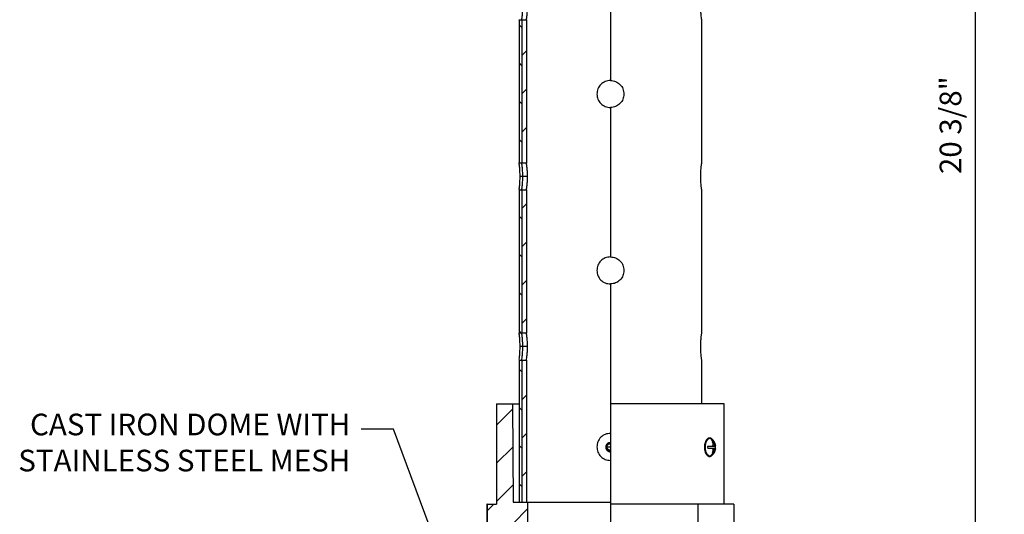
# Model space of a CAD drawing. Units: inches. Extents: x 5041.9 to 5122.7, y -3971.3 to -3919.9.
# Drawn here: x 5046.5 to 5069.2, y -3949 to -3937.6 of the extents above; entities that cross this region are included whole.
import ezdxf

# ---------------------------------------------------------------- set-up
doc = ezdxf.new("R2010")
doc.units = ezdxf.units.IN
doc.header["$MEASUREMENT"] = 0
doc.layers.add('A-DETL-MBND', color=160, linetype='Continuous', lineweight=9)
doc.styles.add('Arial', font='arial.ttf', dxfattribs={"height": 0.5})
doc.dimstyles.new('Default_linear_style', dxfattribs={"dimscale": 12, "dimtxt": 0.5, "dimasz": 2, "dimexe": 0.023438, "dimexo": 0.03125, "dimgap": 0.0625, "dimtad": 1, "dimdec": 4, "dimrnd": 0.0625, "dimzin": 0, "dimdsep": 46, "dimlunit": 5, "dimtxsty": 'Arial', "dimcen": 0.09, "dimazin": 0, "dimtfac": 0.5, "dimtdec": 4, "dimtix": 1, "dimtmove": 0, "dimatfit": 3, "dimfxl": 1, "dimtvp": 1, "dimtfill": 1, "dimfrac": 2, "dimtolj": 1, "dimtzin": 0, "dimarcsym": 2})
pattern_1 = [(45, (5034.11893, -3972.15287), (-0.441942, 0.441942), [])]
pattern_2 = [(135, (5034.11893, -3972.15287), (-0.441942, -0.441942), [])]

# ---------------------------------------------------------------- blocks, each defined once
blk = doc.blocks.new('*D181')
at = {"layer": 'A-DETL-MBND', "color": 0, "lineweight": -2, "transparency": 16777216}
for p, q in [((5061.248, -3929.71), (5068.632, -3929.71)), ((5068.562, -3930.46), (5068.562, -3949.305)), ((5062.975, -3950.055), (5068.632, -3950.055))]:
    blk.add_line(p, q, dxfattribs=at)
at = {"layer": 'A-DETL-MBND', "color": 0, "transparency": 16777216}
for points in [[(5068.437, -3930.46), (5068.687, -3930.46), (5068.562, -3929.71)], [(5068.437, -3949.305), (5068.687, -3949.305), (5068.562, -3950.055)]]:
    blk.add_solid(points, dxfattribs=at)
at = {"layer": 'Defpoints', "color": 0, "transparency": 16777216}
for p in [(5061.154, -3929.71), (5062.881, -3950.055), (5068.562, -3950.055)]:
    blk.add_point(p, dxfattribs=at)
at = {"layer": 'A-DETL-MBND', "color": 0, "transparency": 16777216, "insert": (5067.744, -3940.057), "char_height": 0.5, "attachment_point": 2, "rotation": 90, "style": 'Arial'}
blk.add_mtext('\\A1;20 3/8"', dxfattribs=at)

msp = doc.modelspace()

# ---------------------------------------------------------------- hatches: boundary and pattern name
at = {"linetype": 'Continuous', "lineweight": 18}
h = msp.add_hatch(dxfattribs=at)
h.set_pattern_fill('ANSI31', scale=5, angle=90, style=0)
h.set_pattern_definition(pattern_2)
edge = h.paths.add_edge_path(flags=0)
edge.add_line((5058.10124, -3940.93027), (5058.10124, -3937.62549))
edge.add_line((5058.10124, -3937.62549), (5058.03874, -3937.62548))
edge.add_line((5058.03874, -3937.62548), (5058.03873, -3940.93027))
edge.add_line((5058.03873, -3940.93027), (5058.10124, -3940.93027))
h = msp.add_hatch(dxfattribs=at)
h.set_pattern_fill('ANSI31', scale=5, style=0)
h.set_pattern_definition(pattern_1)
edge = h.paths.add_edge_path(flags=0)
edge.add_line((5058.20875, -3940.93027), (5058.20875, -3937.62548))
edge.add_line((5058.20875, -3937.62549), (5058.10124, -3937.62548))
edge.add_line((5058.10124, -3937.62548), (5058.10124, -3940.93027))
edge.add_line((5058.10124, -3940.93027), (5058.20875, -3940.93027))
h = msp.add_hatch(dxfattribs=at)
h.set_pattern_fill('ANSI31', scale=5, angle=90, style=0)
h.set_pattern_definition(pattern_2)
edge = h.paths.add_edge_path(flags=0)
edge.add_line((5058.10124, -3944.85828), (5058.10124, -3941.5535))
edge.add_line((5058.10124, -3941.5535), (5058.03874, -3941.5535))
edge.add_line((5058.03874, -3941.5535), (5058.03873, -3944.85828))
edge.add_line((5058.03873, -3944.85828), (5058.10124, -3944.85829))
h = msp.add_hatch(dxfattribs=at)
h.set_pattern_fill('ANSI31', scale=5, style=0)
h.set_pattern_definition(pattern_1)
edge = h.paths.add_edge_path(flags=0)
edge.add_line((5058.20875, -3944.85828), (5058.20875, -3941.5535))
edge.add_line((5058.20875, -3941.5535), (5058.10124, -3941.5535))
edge.add_line((5058.10124, -3941.5535), (5058.10124, -3944.85828))
edge.add_line((5058.10124, -3944.85828), (5058.20875, -3944.85829))
h = msp.add_hatch(dxfattribs=at)
h.set_pattern_fill('ANSI31', scale=5, angle=90, style=0)
h.set_pattern_definition(pattern_2)
h.paths.add_polyline_path([(5058.03873, -3948.76585), (5058.10124, -3948.76585), (5058.10124, -3945.48152), (5058.03874, -3945.48152)], flags=0)
h = msp.add_hatch(dxfattribs=at)
h.set_pattern_fill('ANSI31', scale=5, style=0)
h.set_pattern_definition(pattern_1)
h.paths.add_polyline_path([(5058.10124, -3948.76585), (5058.20875, -3948.76585), (5058.20875, -3945.48152), (5058.10124, -3945.48152)], flags=0)
h = msp.add_hatch(dxfattribs=at)
h.set_pattern_fill('ANSI31', scale=5, style=0)
h.set_pattern_definition(pattern_1)
edge = h.paths.add_edge_path(flags=0)
edge.add_spline(control_points=[(5057.90933, -3949.66313), (5057.9169, -3949.6675), (5057.92447, -3949.67187), (5057.93204, -3949.67624), (5057.93978, -3949.68071), (5057.94751, -3949.68517), (5057.95525, -3949.68964), (5057.96562, -3949.69562), (5057.97598, -3949.70161), (5057.98635, -3949.70759)], knot_values=[0.00001451, 0.00001451, 0.00001451, 0.00001451, 0.00068056, 0.00068056, 0.00068056, 0.00136112, 0.00136112, 0.00136112, 0.00227325, 0.00227325, 0.00227325, 0.00227325], weights=[1, 1, 1, 1, 1, 1, 1, 1, 1, 1], degree=3, periodic=0)
edge.add_line((5057.98635, -3949.70759), (5057.98635, -3949.72563))
edge.add_spline(control_points=[(5057.98635, -3949.72563), (5057.97942, -3949.72964), (5057.97248, -3949.73364), (5057.96555, -3949.73765), (5057.95846, -3949.74174), (5057.95138, -3949.74582), (5057.9443, -3949.74991), (5057.93373, -3949.75601), (5057.92317, -3949.76211), (5057.9126, -3949.76822)], knot_values=[0.00001298, 0.00001298, 0.00001298, 0.00001298, 0.00062316, 0.00062316, 0.00062316, 0.00124632, 0.00124632, 0.00124632, 0.00217595, 0.00217595, 0.00217595, 0.00217595], weights=[1, 1, 1, 1, 1, 1, 1, 1, 1, 1], degree=3, periodic=0)
edge.add_spline(control_points=[(5057.9126, -3949.76822), (5057.91281, -3949.77486), (5057.91302, -3949.7815), (5057.91323, -3949.78814)], knot_values=[0.05762475, 0.05762475, 0.05762475, 0.05762475, 0.05813099, 0.05813099, 0.05813099, 0.05813099], weights=[1, 1, 1, 1], degree=3, periodic=0)
edge.add_spline(control_points=[(5057.91323, -3949.78814), (5057.9208, -3949.7925), (5057.92836, -3949.79687), (5057.93593, -3949.80124), (5057.94367, -3949.80571), (5057.9514, -3949.81017), (5057.95914, -3949.81464), (5057.96951, -3949.82062), (5057.97987, -3949.82661), (5057.99024, -3949.83259)], knot_values=[0.00001456, 0.00001456, 0.00001456, 0.00001456, 0.00068056, 0.00068056, 0.00068056, 0.00136112, 0.00136112, 0.00136112, 0.00227326, 0.00227326, 0.00227326, 0.00227326], weights=[1, 1, 1, 1, 1, 1, 1, 1, 1, 1], degree=3, periodic=0)
edge.add_line((5057.99024, -3949.83259), (5057.99024, -3949.85063))
edge.add_spline(control_points=[(5057.99024, -3949.85063), (5057.98331, -3949.85464), (5057.97637, -3949.85864), (5057.96944, -3949.86265), (5057.96236, -3949.86673), (5057.95527, -3949.87082), (5057.94819, -3949.87491), (5057.93763, -3949.88101), (5057.92706, -3949.88711), (5057.9165, -3949.89321)], knot_values=[0.00001298, 0.00001298, 0.00001298, 0.00001298, 0.00062316, 0.00062316, 0.00062316, 0.00124632, 0.00124632, 0.00124632, 0.00217591, 0.00217591, 0.00217591, 0.00217591], weights=[1, 1, 1, 1, 1, 1, 1, 1, 1, 1], degree=3, periodic=0)
edge.add_spline(control_points=[(5057.9165, -3949.89321), (5057.9167, -3949.89985), (5057.91691, -3949.9065), (5057.91712, -3949.91314)], knot_values=[0.0575496, 0.0575496, 0.0575496, 0.0575496, 0.0580559, 0.0580559, 0.0580559, 0.0580559], weights=[1, 1, 1, 1], degree=3, periodic=0)
edge.add_spline(control_points=[(5057.91712, -3949.91314), (5057.92469, -3949.91751), (5057.93225, -3949.92187), (5057.93982, -3949.92624), (5057.94756, -3949.93071), (5057.95529, -3949.93517), (5057.96303, -3949.93964), (5057.9734, -3949.94562), (5057.98376, -3949.95161), (5057.99413, -3949.95759)], knot_values=[0.00001467, 0.00001467, 0.00001467, 0.00001467, 0.00068056, 0.00068056, 0.00068056, 0.00136112, 0.00136112, 0.00136112, 0.00227326, 0.00227326, 0.00227326, 0.00227326], weights=[1, 1, 1, 1, 1, 1, 1, 1, 1, 1], degree=3, periodic=0)
edge.add_line((5057.99413, -3949.95759), (5057.99413, -3949.97563))
edge.add_spline(control_points=[(5057.99413, -3949.97563), (5057.98719, -3949.97964), (5057.98026, -3949.98364), (5057.97333, -3949.98764), (5057.96624, -3949.99173), (5057.95916, -3949.99582), (5057.95208, -3949.99991), (5057.94152, -3950.00601), (5057.93095, -3950.01211), (5057.92039, -3950.01821)], knot_values=[0.00001298, 0.00001298, 0.00001298, 0.00001298, 0.00062316, 0.00062316, 0.00062316, 0.00124632, 0.00124632, 0.00124632, 0.00217581, 0.00217581, 0.00217581, 0.00217581], weights=[1, 1, 1, 1, 1, 1, 1, 1, 1, 1], degree=3, periodic=0)
edge.add_spline(control_points=[(5057.92039, -3950.01821), (5057.9206, -3950.02485), (5057.9208, -3950.03149), (5057.92101, -3950.03813)], knot_values=[0.0574504, 0.0574504, 0.0574504, 0.0574504, 0.05795665, 0.05795665, 0.05795665, 0.05795665], weights=[1, 1, 1, 1], degree=3, periodic=0)
edge.add_spline(control_points=[(5057.92101, -3950.03813), (5057.92858, -3950.0425), (5057.93615, -3950.04687), (5057.94372, -3950.05124), (5057.95146, -3950.05571), (5057.95919, -3950.06017), (5057.96693, -3950.06464), (5057.97729, -3950.07062), (5057.98766, -3950.07661), (5057.99803, -3950.08259)], knot_values=[0.00001451, 0.00001451, 0.00001451, 0.00001451, 0.00068056, 0.00068056, 0.00068056, 0.00136112, 0.00136112, 0.00136112, 0.00227325, 0.00227325, 0.00227325, 0.00227325], weights=[1, 1, 1, 1, 1, 1, 1, 1, 1, 1], degree=3, periodic=0)
edge.add_line((5057.99803, -3950.08259), (5057.99803, -3950.10063))
edge.add_spline(control_points=[(5057.99803, -3950.10063), (5057.99109, -3950.10464), (5057.98416, -3950.10864), (5057.97723, -3950.11264), (5057.97014, -3950.11673), (5057.96306, -3950.12082), (5057.95598, -3950.12491), (5057.94541, -3950.13101), (5057.93485, -3950.13711), (5057.92428, -3950.14321)], knot_values=[0.00001298, 0.00001298, 0.00001298, 0.00001298, 0.00062316, 0.00062316, 0.00062316, 0.00124632, 0.00124632, 0.00124632, 0.00217595, 0.00217595, 0.00217595, 0.00217595], weights=[1, 1, 1, 1, 1, 1, 1, 1, 1, 1], degree=3, periodic=0)
edge.add_spline(control_points=[(5057.92428, -3950.14321), (5057.92449, -3950.14986), (5057.9247, -3950.1565), (5057.9249, -3950.16314)], knot_values=[0.05732613, 0.05732613, 0.05732613, 0.05732613, 0.05783242, 0.05783242, 0.05783242, 0.05783242], weights=[1, 1, 1, 1], degree=3, periodic=0)
edge.add_spline(control_points=[(5057.9249, -3950.16314), (5057.93247, -3950.16751), (5057.94004, -3950.17187), (5057.9476, -3950.17624), (5057.95534, -3950.18071), (5057.96307, -3950.18517), (5057.97081, -3950.18964), (5057.98118, -3950.19562), (5057.99154, -3950.20161), (5058.00191, -3950.20759)], knot_values=[0.00001471, 0.00001471, 0.00001471, 0.00001471, 0.00068056, 0.00068056, 0.00068056, 0.00136112, 0.00136112, 0.00136112, 0.00227326, 0.00227326, 0.00227326, 0.00227326], weights=[1, 1, 1, 1, 1, 1, 1, 1, 1, 1], degree=3, periodic=0)
edge.add_line((5058.00191, -3950.20759), (5058.00191, -3950.22563))
edge.add_spline(control_points=[(5058.00191, -3950.22563), (5057.99498, -3950.22964), (5057.98804, -3950.23364), (5057.98111, -3950.23764), (5057.97402, -3950.24173), (5057.96694, -3950.24582), (5057.95986, -3950.24991), (5057.9493, -3950.25601), (5057.93873, -3950.26211), (5057.92817, -3950.26821)], knot_values=[0.00001298, 0.00001298, 0.00001298, 0.00001298, 0.00062316, 0.00062316, 0.00062316, 0.00124632, 0.00124632, 0.00124632, 0.00217577, 0.00217577, 0.00217577, 0.00217577], weights=[1, 1, 1, 1, 1, 1, 1, 1, 1, 1], degree=3, periodic=0)
edge.add_spline(control_points=[(5057.92817, -3950.26821), (5057.92838, -3950.27485), (5057.92859, -3950.28149), (5057.92879, -3950.28813)], knot_values=[0.05723221, 0.05723221, 0.05723221, 0.05723221, 0.05773847, 0.05773847, 0.05773847, 0.05773847], weights=[1, 1, 1, 1], degree=3, periodic=0)
edge.add_spline(control_points=[(5057.92879, -3950.28813), (5057.93637, -3950.2925), (5057.94394, -3950.29687), (5057.95151, -3950.30124), (5057.95924, -3950.30571), (5057.96698, -3950.31017), (5057.97471, -3950.31464), (5057.98508, -3950.32062), (5057.99545, -3950.3266), (5058.00581, -3950.33259)], knot_values=[0.00001445, 0.00001445, 0.00001445, 0.00001445, 0.00068056, 0.00068056, 0.00068056, 0.00136112, 0.00136112, 0.00136112, 0.00227325, 0.00227325, 0.00227325, 0.00227325], weights=[1, 1, 1, 1, 1, 1, 1, 1, 1, 1], degree=3, periodic=0)
edge.add_line((5058.00581, -3950.33259), (5058.00581, -3950.35063))
edge.add_spline(control_points=[(5058.00581, -3950.35063), (5057.99888, -3950.35464), (5057.99195, -3950.35864), (5057.98501, -3950.36264), (5057.97793, -3950.36673), (5057.97085, -3950.37082), (5057.96376, -3950.37491), (5057.9532, -3950.38101), (5057.94263, -3950.38711), (5057.93207, -3950.39321)], knot_values=[0.00001298, 0.00001298, 0.00001298, 0.00001298, 0.00062316, 0.00062316, 0.00062316, 0.00124632, 0.00124632, 0.00124632, 0.00217601, 0.00217601, 0.00217601, 0.00217601], weights=[1, 1, 1, 1, 1, 1, 1, 1, 1, 1], degree=3, periodic=0)
edge.add_spline(control_points=[(5057.93207, -3950.39321), (5057.93227, -3950.39986), (5057.93248, -3950.4065), (5057.93269, -3950.41314)], knot_values=[0.05712993, 0.05712993, 0.05712993, 0.05712993, 0.05763621, 0.05763621, 0.05763621, 0.05763621], weights=[1, 1, 1, 1], degree=3, periodic=0)
edge.add_spline(control_points=[(5057.93269, -3950.41314), (5057.94025, -3950.41751), (5057.94782, -3950.42187), (5057.95539, -3950.42624), (5057.96312, -3950.43071), (5057.97086, -3950.43517), (5057.97859, -3950.43964), (5057.98896, -3950.44562), (5057.99933, -3950.4516), (5058.00969, -3950.45759)], knot_values=[0.00001474, 0.00001474, 0.00001474, 0.00001474, 0.00068056, 0.00068056, 0.00068056, 0.00136112, 0.00136112, 0.00136112, 0.00227326, 0.00227326, 0.00227326, 0.00227326], weights=[1, 1, 1, 1, 1, 1, 1, 1, 1, 1], degree=3, periodic=0)
edge.add_line((5058.00969, -3950.45759), (5058.00969, -3950.47563))
edge.add_spline(control_points=[(5058.00969, -3950.47563), (5058.00276, -3950.47963), (5057.99582, -3950.48364), (5057.98889, -3950.48764), (5057.98181, -3950.49173), (5057.97473, -3950.49582), (5057.96764, -3950.49991), (5057.95708, -3950.50601), (5057.94652, -3950.51211), (5057.93596, -3950.51821)], knot_values=[0.00001298, 0.00001298, 0.00001298, 0.00001298, 0.00062316, 0.00062316, 0.00062316, 0.00124632, 0.00124632, 0.00124632, 0.00217574, 0.00217574, 0.00217574, 0.00217574], weights=[1, 1, 1, 1, 1, 1, 1, 1, 1, 1], degree=3, periodic=0)
edge.add_spline(control_points=[(5057.93596, -3950.51821), (5057.93616, -3950.52485), (5057.93637, -3950.53149), (5057.93658, -3950.53813)], knot_values=[0.05704251, 0.05704251, 0.05704251, 0.05704251, 0.05754878, 0.05754878, 0.05754878, 0.05754878], weights=[1, 1, 1, 1], degree=3, periodic=0)
edge.add_spline(control_points=[(5057.93658, -3950.53813), (5057.94415, -3950.5425), (5057.95172, -3950.54687), (5057.95929, -3950.55124), (5057.96703, -3950.55571), (5057.97476, -3950.56017), (5057.9825, -3950.56464), (5057.99286, -3950.57062), (5058.00323, -3950.5766), (5058.0136, -3950.58259)], knot_values=[0.00001445, 0.00001445, 0.00001445, 0.00001445, 0.00068056, 0.00068056, 0.00068056, 0.00136112, 0.00136112, 0.00136112, 0.00227325, 0.00227325, 0.00227325, 0.00227325], weights=[1, 1, 1, 1, 1, 1, 1, 1, 1, 1], degree=3, periodic=0)
edge.add_line((5058.0136, -3950.58259), (5058.0136, -3950.60063))
edge.add_spline(control_points=[(5058.0136, -3950.60063), (5058.00666, -3950.60463), (5057.99973, -3950.60864), (5057.99279, -3950.61264), (5057.98571, -3950.61673), (5057.97863, -3950.62082), (5057.97155, -3950.62491), (5057.96098, -3950.63101), (5057.95042, -3950.63711), (5057.93985, -3950.64321)], knot_values=[0.00001298, 0.00001298, 0.00001298, 0.00001298, 0.00062316, 0.00062316, 0.00062316, 0.00124632, 0.00124632, 0.00124632, 0.00217601, 0.00217601, 0.00217601, 0.00217601], weights=[1, 1, 1, 1, 1, 1, 1, 1, 1, 1], degree=3, periodic=0)
edge.add_spline(control_points=[(5057.93985, -3950.64321), (5057.94006, -3950.64985), (5057.94026, -3950.6565), (5057.94047, -3950.66314)], knot_values=[0.05694411, 0.05694411, 0.05694411, 0.05694411, 0.05745037, 0.05745037, 0.05745037, 0.05745037], weights=[1, 1, 1, 1], degree=3, periodic=0)
edge.add_spline(control_points=[(5057.94047, -3950.66314), (5057.94804, -3950.6675), (5057.95561, -3950.67187), (5057.96317, -3950.67624), (5057.97091, -3950.68071), (5057.97864, -3950.68517), (5057.98638, -3950.68964), (5057.99675, -3950.69562), (5058.00711, -3950.7016), (5058.01748, -3950.70759)], knot_values=[0.00001471, 0.00001471, 0.00001471, 0.00001471, 0.00068056, 0.00068056, 0.00068056, 0.00136112, 0.00136112, 0.00136112, 0.00227326, 0.00227326, 0.00227326, 0.00227326], weights=[1, 1, 1, 1, 1, 1, 1, 1, 1, 1], degree=3, periodic=0)
edge.add_line((5058.01748, -3950.70759), (5058.01748, -3950.72563))
edge.add_spline(control_points=[(5058.01748, -3950.72563), (5058.01055, -3950.72963), (5058.00361, -3950.73364), (5057.99668, -3950.73764), (5057.9896, -3950.74173), (5057.98251, -3950.74582), (5057.97543, -3950.74991), (5057.96487, -3950.75601), (5057.95431, -3950.76211), (5057.94374, -3950.76821)], knot_values=[0.00001298, 0.00001298, 0.00001298, 0.00001298, 0.00062316, 0.00062316, 0.00062316, 0.00124632, 0.00124632, 0.00124632, 0.00217577, 0.00217577, 0.00217577, 0.00217577], weights=[1, 1, 1, 1, 1, 1, 1, 1, 1, 1], degree=3, periodic=0)
edge.add_spline(control_points=[(5057.94374, -3950.76821), (5057.94395, -3950.77485), (5057.94416, -3950.78149), (5057.94436, -3950.78813)], knot_values=[0.05683624, 0.05683624, 0.05683624, 0.05683624, 0.05734253, 0.05734253, 0.05734253, 0.05734253], weights=[1, 1, 1, 1], degree=3, periodic=0)
edge.add_spline(control_points=[(5057.94436, -3950.78813), (5057.95193, -3950.7925), (5057.9595, -3950.79687), (5057.96707, -3950.80124), (5057.97481, -3950.80571), (5057.98254, -3950.81017), (5057.99028, -3950.81464), (5058.00064, -3950.82062), (5058.01101, -3950.8266), (5058.02138, -3950.83259)], knot_values=[0.00001451, 0.00001451, 0.00001451, 0.00001451, 0.00068056, 0.00068056, 0.00068056, 0.00136112, 0.00136112, 0.00136112, 0.00227325, 0.00227325, 0.00227325, 0.00227325], weights=[1, 1, 1, 1, 1, 1, 1, 1, 1, 1], degree=3, periodic=0)
edge.add_line((5058.02138, -3950.83259), (5058.02138, -3950.85063))
edge.add_spline(control_points=[(5058.02138, -3950.85063), (5058.01444, -3950.85463), (5058.00751, -3950.85864), (5058.00057, -3950.86264), (5057.99349, -3950.86673), (5057.98641, -3950.87082), (5057.97933, -3950.87491), (5057.97142, -3950.87948), (5057.96351, -3950.88405), (5057.9556, -3950.88861)], knot_values=[0.00001298, 0.00001298, 0.00001298, 0.00001298, 0.00062316, 0.00062316, 0.00062316, 0.00124632, 0.00124632, 0.00124632, 0.00194236, 0.00194236, 0.00194236, 0.00194236], weights=[1, 1, 1, 1, 1, 1, 1, 1, 1, 1], degree=3, periodic=0)
edge.add_spline(control_points=[(5057.9556, -3950.88861), (5057.97828, -3950.91129), (5058.00096, -3950.93397), (5058.02363, -3950.95664)], knot_values=[0.0793512, 0.0793512, 0.0793512, 0.0793512, 0.08179499, 0.08179499, 0.08179499, 0.08179499], weights=[1, 1, 1, 1], degree=3, periodic=0)
edge.add_spline(control_points=[(5058.02363, -3950.95664), (5058.02418, -3950.95696), (5058.02473, -3950.95727), (5058.02527, -3950.95759)], knot_values=[0.00222531, 0.00222531, 0.00222531, 0.00222531, 0.00227326, 0.00227326, 0.00227326, 0.00227326], weights=[1, 1, 1, 1], degree=3, periodic=0)
edge.add_line((5058.02527, -3950.95759), (5058.02527, -3950.95828))
edge.add_spline(control_points=[(5058.02527, -3950.95828), (5058.03113, -3950.96414), (5058.03698, -3950.96999), (5058.04284, -3950.97585)], knot_values=[0.07627454, 0.07627454, 0.07627454, 0.07627454, 0.07690574, 0.07690574, 0.07690574, 0.07690574], weights=[1, 1, 1, 1], degree=3, periodic=0)
edge.add_line((5058.04284, -3950.97585), (5058.23325, -3950.97585))
edge.add_line((5058.23325, -3950.97585), (5058.23325, -3948.76585))
edge.add_line((5058.23325, -3948.76585), (5057.90073, -3948.76585))
edge.add_spline(control_points=[(5057.90073, -3948.76585), (5057.89886, -3948.45137), (5057.89698, -3948.1369), (5057.89511, -3947.82242), (5057.89248, -3947.38023), (5057.88985, -3946.93804), (5057.88722, -3946.49585)], knot_values=[0.08134504, 0.08134504, 0.08134504, 0.08134504, 0.10530852, 0.10530852, 0.10530852, 0.13900406, 0.13900406, 0.13900406, 0.13900406], weights=[1, 1, 1, 1, 1, 1, 1], degree=3, periodic=0)
edge.add_line((5057.88722, -3946.49585), (5057.52121, -3946.49585))
edge.add_line((5057.52121, -3946.49585), (5057.52121, -3948.81215))
edge.add_line((5057.52121, -3948.81215), (5057.30373, -3948.81215))
edge.add_line((5057.30373, -3948.81215), (5057.30373, -3949.24215))
edge.add_line((5057.30373, -3949.24215), (5057.89623, -3949.24215))
edge.add_spline(control_points=[(5057.89623, -3949.24215), (5057.89828, -3949.24981), (5057.90033, -3949.25747), (5057.90238, -3949.26513)], knot_values=[0.05919793, 0.05919793, 0.05919793, 0.05919793, 0.05980224, 0.05980224, 0.05980224, 0.05980224], weights=[1, 1, 1, 1], degree=3, periodic=0)
edge.add_spline(control_points=[(5057.90238, -3949.26513), (5057.9006, -3949.26616), (5057.89882, -3949.26719), (5057.89704, -3949.26822)], knot_values=[0.0020192, 0.0020192, 0.0020192, 0.0020192, 0.00217601, 0.00217601, 0.00217601, 0.00217601], weights=[1, 1, 1, 1], degree=3, periodic=0)
edge.add_spline(control_points=[(5057.89704, -3949.26822), (5057.89724, -3949.27486), (5057.89745, -3949.2815), (5057.89766, -3949.28814)], knot_values=[0.05789934, 0.05789934, 0.05789934, 0.05789934, 0.05840562, 0.05840562, 0.05840562, 0.05840562], weights=[1, 1, 1, 1], degree=3, periodic=0)
edge.add_spline(control_points=[(5057.89766, -3949.28814), (5057.90195, -3949.29062), (5057.90625, -3949.2931), (5057.91054, -3949.29558)], knot_values=[0.00001474, 0.00001474, 0.00001474, 0.00001474, 0.00039263, 0.00039263, 0.00039263, 0.00039263], weights=[1, 1, 1, 1], degree=3, periodic=0)
edge.add_spline(control_points=[(5057.91054, -3949.29558), (5057.91766, -3949.32216), (5057.92479, -3949.34874), (5057.93191, -3949.37532)], knot_values=[0.06012033, 0.06012033, 0.06012033, 0.06012033, 0.0622173, 0.0622173, 0.0622173, 0.0622173], weights=[1, 1, 1, 1], degree=3, periodic=0)
edge.add_spline(control_points=[(5057.93191, -3949.37532), (5057.92158, -3949.38129), (5057.91125, -3949.38725), (5057.90093, -3949.39321)], knot_values=[0.00126703, 0.00126703, 0.00126703, 0.00126703, 0.00217573, 0.00217573, 0.00217573, 0.00217573], weights=[1, 1, 1, 1], degree=3, periodic=0)
edge.add_spline(control_points=[(5057.90093, -3949.39321), (5057.90114, -3949.39985), (5057.90134, -3949.40649), (5057.90155, -3949.41313)], knot_values=[0.0579324, 0.0579324, 0.0579324, 0.0579324, 0.05843868, 0.05843868, 0.05843868, 0.05843868], weights=[1, 1, 1, 1], degree=3, periodic=0)
edge.add_spline(control_points=[(5057.90155, -3949.41313), (5057.90912, -3949.4175), (5057.91669, -3949.42187), (5057.92426, -3949.42624), (5057.932, -3949.43071), (5057.93973, -3949.43517), (5057.94747, -3949.43964), (5057.94813, -3949.44002), (5057.94879, -3949.4404), (5057.94945, -3949.44079)], knot_values=[0.00001444, 0.00001444, 0.00001444, 0.00001444, 0.00068056, 0.00068056, 0.00068056, 0.00136112, 0.00136112, 0.00136112, 0.00141934, 0.00141934, 0.00141934, 0.00141934], weights=[1, 1, 1, 1, 1, 1, 1, 1, 1, 1], degree=3, periodic=0)
edge.add_spline(control_points=[(5057.94945, -3949.44079), (5057.95345, -3949.4557), (5057.95744, -3949.47061), (5057.96144, -3949.48552)], knot_values=[0.0590478, 0.0590478, 0.0590478, 0.0590478, 0.06022425, 0.06022425, 0.06022425, 0.06022425], weights=[1, 1, 1, 1], degree=3, periodic=0)
edge.add_spline(control_points=[(5057.96144, -3949.48552), (5057.96022, -3949.48623), (5057.95899, -3949.48694), (5057.95777, -3949.48765), (5057.95068, -3949.49174), (5057.9436, -3949.49583), (5057.93652, -3949.49991), (5057.92595, -3949.50602), (5057.91539, -3949.51212), (5057.90482, -3949.51822)], knot_values=[0.00051534, 0.00051534, 0.00051534, 0.00051534, 0.00062316, 0.00062316, 0.00062316, 0.00124632, 0.00124632, 0.00124632, 0.00217601, 0.00217601, 0.00217601, 0.00217601], weights=[1, 1, 1, 1, 1, 1, 1, 1, 1, 1], degree=3, periodic=0)
edge.add_spline(control_points=[(5057.90482, -3949.51822), (5057.90503, -3949.52486), (5057.90523, -3949.5315), (5057.90544, -3949.53814)], knot_values=[0.05783403, 0.05783403, 0.05783403, 0.05783403, 0.0583403, 0.0583403, 0.0583403, 0.0583403], weights=[1, 1, 1, 1], degree=3, periodic=0)
edge.add_spline(control_points=[(5057.90544, -3949.53814), (5057.91301, -3949.54251), (5057.92058, -3949.54688), (5057.92815, -3949.55124), (5057.93588, -3949.55571), (5057.94362, -3949.56017), (5057.95135, -3949.56464), (5057.96172, -3949.57062), (5057.97209, -3949.57661), (5057.98245, -3949.58259)], knot_values=[0.00001471, 0.00001471, 0.00001471, 0.00001471, 0.00068056, 0.00068056, 0.00068056, 0.00136112, 0.00136112, 0.00136112, 0.00227326, 0.00227326, 0.00227326, 0.00227326], weights=[1, 1, 1, 1, 1, 1, 1, 1, 1, 1], degree=3, periodic=0)
edge.add_line((5057.98245, -3949.58259), (5057.98245, -3949.60063))
edge.add_spline(control_points=[(5057.98245, -3949.60063), (5057.97552, -3949.60464), (5057.96858, -3949.60864), (5057.96165, -3949.61265), (5057.95457, -3949.61674), (5057.94748, -3949.62082), (5057.9404, -3949.62491), (5057.92984, -3949.63101), (5057.91928, -3949.63711), (5057.90871, -3949.64321)], knot_values=[0.00001298, 0.00001298, 0.00001298, 0.00001298, 0.00062316, 0.00062316, 0.00062316, 0.00124632, 0.00124632, 0.00124632, 0.00217577, 0.00217577, 0.00217577, 0.00217577], weights=[1, 1, 1, 1, 1, 1, 1, 1, 1, 1], degree=3, periodic=0)
edge.add_spline(control_points=[(5057.90871, -3949.64321), (5057.90892, -3949.64985), (5057.90913, -3949.65649), (5057.90933, -3949.66313)], knot_values=[0.05772607, 0.05772607, 0.05772607, 0.05772607, 0.05823236, 0.05823236, 0.05823236, 0.05823236], weights=[1, 1, 1, 1], degree=3, periodic=0)

# ---------------------------------------------------------------- linework, layer by layer
at = {"color": 7, "linetype": 'Continuous', "lineweight": 25}
for p, q in [((5060.1461, -3935.57378), (5060.1461, -3939.02421)), ((5058.0386, -3937.62634), (5058.0386, -3940.92939)), ((5058.03873, -3937.62549), (5058.03873, -3940.93027)), ((5058.03874, -3937.62548), (5058.10124, -3937.62548)), ((5058.10124, -3937.62548), (5058.20875, -3937.62548)), ((5058.10124, -3937.62549), (5058.10124, -3940.93027)), ((5058.10124, -3937.62549), (5058.10124, -3940.93027)), ((5058.20875, -3937.62549), (5058.20875, -3940.93027)), ((5062.2536, -3940.9294), (5062.2536, -3937.62632)), ((5060.1461, -3939.64921), (5060.1461, -3943.09964)), ((5058.10124, -3940.93027), (5058.03874, -3940.93027)), ((5058.20875, -3940.93027), (5058.10124, -3940.93027)), ((5058.12512, -3941.24188), (5058.0619, -3941.24188)), ((5058.23397, -3941.24188), (5058.12512, -3941.24188)), ((5058.0386, -3941.55436), (5058.0386, -3944.85741)), ((5058.03873, -3941.5535), (5058.03873, -3944.85828)), ((5058.03874, -3941.5535), (5058.10124, -3941.5535)), ((5058.10124, -3941.5535), (5058.10124, -3944.85828)), ((5058.10124, -3941.5535), (5058.10124, -3944.85828)), ((5058.10124, -3941.5535), (5058.20875, -3941.5535)), ((5058.20875, -3941.5535), (5058.20875, -3944.85828)), ((5062.2536, -3944.85742), (5062.2536, -3941.55434)), ((5060.1461, -3943.72464), (5060.1461, -3946.49585)), ((5058.10124, -3944.85829), (5058.03874, -3944.85829)), ((5058.20875, -3944.85829), (5058.10124, -3944.85829)), ((5058.12512, -3945.1699), (5058.0619, -3945.1699)), ((5058.23397, -3945.1699), (5058.12512, -3945.1699)), ((5058.0386, -3945.48238), (5058.0386, -3948.76585)), ((5058.03873, -3945.48152), (5058.03873, -3948.76585)), ((5058.03874, -3945.48152), (5058.10124, -3945.48152)), ((5058.10124, -3945.48152), (5058.10124, -3948.76585)), ((5058.10124, -3945.48152), (5058.10124, -3948.76585)), ((5058.10124, -3945.48152), (5058.20875, -3945.48152)), ((5058.20875, -3945.48152), (5058.20875, -3948.76585)), ((5062.2536, -3946.49585), (5062.2536, -3945.48236)), ((5057.5211, -3946.49585), (5057.5211, -3948.81215)), ((5057.52121, -3946.49585), (5057.5211, -3946.49585)), ((5057.52121, -3946.49585), (5057.52121, -3948.81215)), ((5057.52121, -3946.49585), (5057.88722, -3946.49585)), ((5057.88722, -3946.49585), (5057.90073, -3948.76585)), ((5057.88722, -3946.49585), (5058.0386, -3946.49585)), ((5062.7711, -3946.49585), (5060.1461, -3946.49585)), ((5060.1461, -3946.49585), (5060.1461, -3948.81215)), ((5062.7711, -3948.81215), (5062.7711, -3946.49585)), ((5062.51802, -3947.41377), (5062.54357, -3947.41283)), ((5060.05439, -3947.49585), (5060.04512, -3947.49585)), ((5060.1411, -3947.49585), (5060.06899, -3947.49585)), ((5062.39086, -3947.46752), (5062.49368, -3947.46752)), ((5062.49368, -3947.52418), (5062.39086, -3947.52418)), ((5062.50335, -3947.46752), (5062.49913, -3947.46401)), ((5062.49913, -3947.52769), (5062.50335, -3947.52418)), ((5062.50335, -3947.46752), (5062.57082, -3947.46752)), ((5062.57082, -3947.52418), (5062.50335, -3947.52418)), ((5062.50473, -3947.46028), (5062.5594, -3947.45238)), ((5062.50473, -3947.53142), (5062.5594, -3947.53932)), ((5062.51802, -3947.57793), (5062.54357, -3947.57887)), ((5062.57082, -3947.46752), (5062.57604, -3947.46752)), ((5062.57604, -3947.52418), (5062.57082, -3947.52418)), ((5057.90073, -3948.76585), (5058.23325, -3948.76585)), ((5058.03873, -3948.76585), (5058.10124, -3948.76585)), ((5058.10124, -3948.76585), (5058.20875, -3948.76585)), ((5058.23325, -3948.76585), (5058.23325, -3950.97585)), ((5058.23325, -3948.76585), (5060.1461, -3948.76585)), ((5057.294, -3948.81215), (5057.294, -3949.24215)), ((5057.30373, -3948.81215), (5057.294, -3948.81215)), ((5057.30373, -3948.81215), (5057.30373, -3949.24215)), ((5057.30373, -3948.81215), (5057.52121, -3948.81215)), ((5060.1461, -3948.81215), (5060.1461, -3949.24215)), ((5062.16284, -3948.81215), (5060.1461, -3948.81215)), ((5062.16284, -3948.81215), (5062.16284, -3949.24215)), ((5062.99821, -3948.81215), (5062.16284, -3948.81215)), ((5062.99821, -3948.81215), (5062.99821, -3949.24215))]:
    msp.add_line(p, q, dxfattribs=at)
at = {"color": 8, "linetype": 'Continuous', "lineweight": 25}
msp.add_line((5062.34199, -3947.49585), (5062.31627, -3947.49585), dxfattribs=at)
at = {"color": 7, "linetype": 'Continuous', "lineweight": 25, "flags": 128}
for points in [[(5062.34199, -3947.49585), (5062.34399, -3947.45516), (5062.34993, -3947.41604), (5062.35957, -3947.37998), (5062.37253, -3947.34838), (5062.38834, -3947.32244), (5062.40636, -3947.30317), (5062.42593, -3947.2913), (5062.44627, -3947.28729)], [(5062.48536, -3947.3025), (5062.48618, -3947.30317), (5062.48746, -3947.30425)], [(5062.44627, -3947.70441), (5062.42593, -3947.7004), (5062.40636, -3947.68853), (5062.38834, -3947.66926), (5062.37253, -3947.64332), (5062.35957, -3947.61172), (5062.34993, -3947.57566), (5062.34399, -3947.53654), (5062.34199, -3947.49585)]]:
    msp.add_lwpolyline(points, dxfattribs=at)
at = {"color": 8, "linetype": 'Continuous', "lineweight": 25, "flags": 128}
for points in [[(5062.44627, -3947.28729), (5062.46661, -3947.2913), (5062.48536, -3947.3025)], [(5062.48589, -3947.68877), (5062.46661, -3947.7004), (5062.44627, -3947.70441)]]:
    msp.add_lwpolyline(points, dxfattribs=at)
at = {"color": 7, "linetype": 'Continuous', "lineweight": 25}
for centre, radius, start, end in [((5062.30257, -3947.47593), 0.23714, 26.504705, 52.700041), ((5062.329, -3947.49585), 0.24866, 6.542654, 51.037767), ((5062.51489, -3947.40288), 0.03277, 90.184272, 110.09805), ((5062.23877, -3947.48842), 0.28927, 15.148611, 23.71165), ((5062.51468, -3947.40288), 0.03277, 69.90195, 89.815728), ((5062.26238, -3947.4193), 0.2557, 352.567626, 1.450826), ((5062.30068, -3947.49375), 0.25601, 18.425737, 28.371305), ((5062.3154, -3947.52711), 0.25519, 17.029257, 26.605341), ((5060.1461, -3947.49585), 0.005, 90, 180), ((5060.1461, -3947.49585), 0.005, 180, 270), ((5062.74467, -3947.49585), 0.35494, 175.42144, 184.57856), ((5062.30257, -3947.51577), 0.23714, 307.299959, 333.495295), ((5062.329, -3947.49585), 0.24866, 308.962233, 353.457346), ((5062.28896, -3947.14275), 0.38391, 302.225661, 306.241969), ((5062.28896, -3947.84895), 0.38391, 53.758031, 57.774339), ((5062.23877, -3947.50328), 0.28927, 336.28835, 344.851389), ((5062.51489, -3947.58882), 0.03277, 249.90195, 269.815728), ((5062.51468, -3947.58882), 0.03277, 270.184272, 290.09805), ((5062.26238, -3947.5724), 0.2557, 358.549174, 7.432374), ((5062.30068, -3947.49795), 0.25601, 331.628695, 341.574263), ((5062.3154, -3947.46459), 0.25519, 333.394659, 342.970743), ((5062.50315, -3947.50668), 0.07818, 30.064728, 43.993918), ((5062.50315, -3947.48502), 0.07818, 316.006082, 329.935272), ((5062.21325, -3947.49585), 0.35494, 355.42144, 4.57856)]:
    msp.add_arc(centre, radius, start, end, dxfattribs=at)
for points, knots in [([(5058.10111, -3937.62634), (5058.10186, -3937.62164), (5058.10337, -3937.61224), (5058.11306, -3937.54001), (5058.12282, -3937.43688), (5058.12435, -3937.35486), (5058.12512, -3937.31387)], [0, 0, 0, 0, 0.24971562, 0.49997317, 0.7501181, 1, 1, 1, 1]), ([(5058.20861, -3937.62634), (5058.2094, -3937.62164), (5058.21099, -3937.61223), (5058.22123, -3937.54), (5058.23154, -3937.43689), (5058.23316, -3937.35486), (5058.23397, -3937.31387)], [0, 0, 0, 0, 0.249717616, 0.49998729, 0.750127242, 1, 1, 1, 1]), ([(5062.2536, -3937.62632), (5062.2536, -3937.62634), (5062.25474, -3937.63431), (5062.25052, -3937.60625), (5062.24221, -3937.54138), (5062.23247, -3937.43637), (5062.23103, -3937.3547), (5062.2303, -3937.31387)], [0, 0, 0, 0, 0.00046501, 0.2505608, 0.50047946, 0.75026474, 1, 1, 1, 1]), ([(5058.03873, -3937.62549), (5058.03856, -3937.62668), (5058.03839, -3937.62788), (5058.0386, -3937.62635), (5058.03861, -3937.62634)], [0, 0, 0, 0, 0.99513728, 1, 1, 1, 1]), ([(5060.1461, -3939.02421), (5060.10509, -3939.02893), (5060.0231, -3939.03837), (5059.9201, -3939.11052), (5059.84781, -3939.21353), (5059.83834, -3939.29561), (5059.8336, -3939.33671)], [0, 0, 0, 0, 0.24996355, 0.49977306, 0.74945542, 1, 1, 1, 1]), ([(5060.1461, -3939.02421), (5060.18714, -3939.02894), (5060.2692, -3939.03839), (5060.37229, -3939.11067), (5060.44447, -3939.21376), (5060.45389, -3939.29573), (5060.4586, -3939.33671)], [0, 0, 0, 0, 0.25021473, 0.50024977, 0.75015011, 1, 1, 1, 1]), ([(5059.8336, -3939.33671), (5059.83833, -3939.37776), (5059.84779, -3939.45984), (5059.92007, -3939.56289), (5060.02312, -3939.63506), (5060.10511, -3939.6445), (5060.1461, -3939.64921)], [0, 0, 0, 0, 0.25021261, 0.50025433, 0.75015555, 1, 1, 1, 1]), ([(5060.4586, -3939.33671), (5060.45389, -3939.3777), (5060.44446, -3939.45972), (5060.37221, -3939.56285), (5060.26907, -3939.63507), (5060.18708, -3939.6445), (5060.1461, -3939.64921)], [0, 0, 0, 0, 0.24989788, 0.50008954, 0.75017383, 1, 1, 1, 1]), ([(5058.0619, -3941.24188), (5058.06117, -3941.20097), (5058.0597, -3941.11913), (5058.05013, -3941.01528), (5058.04118, -3940.94599), (5058.0383, -3940.92737), (5058.03867, -3940.92986), (5058.03873, -3940.93027)], [0, 0, 0, 0, 0.23828449, 0.47663435, 0.71506113, 0.95366002, 1, 1, 1, 1]), ([(5058.12512, -3941.24188), (5058.12437, -3941.20098), (5058.12286, -3941.11916), (5058.11296, -3941.01514), (5058.10385, -3940.94653), (5058.10086, -3940.92786), (5058.1011, -3940.92939), (5058.1011, -3940.92939)], [0, 0, 0, 0, 0.24975691, 0.49958779, 0.74949869, 0.99958783, 1, 1, 1, 1]), ([(5058.12512, -3941.24188), (5058.12437, -3941.20098), (5058.12286, -3941.11916), (5058.11296, -3941.01514), (5058.10384, -3940.94652), (5058.10087, -3940.92787), (5058.1011, -3940.92939), (5058.1011, -3940.92939)], [0, 0, 0, 0, 0.24975705, 0.49958807, 0.74949911, 0.9995884, 1, 1, 1, 1]), ([(5058.23397, -3941.24188), (5058.23317, -3941.20097), (5058.23158, -3941.11914), (5058.22112, -3941.01514), (5058.2115, -3940.94653), (5058.20835, -3940.92786), (5058.2086, -3940.92939), (5058.2086, -3940.92939)], [0, 0, 0, 0, 0.24975456, 0.49959383, 0.7495119, 0.99960329, 1, 1, 1, 1]), ([(5062.2303, -3941.24188), (5062.23105, -3941.20089), (5062.23253, -3941.11885), (5062.242, -3941.01571), (5062.25141, -3940.9435), (5062.25287, -3940.9341), (5062.2536, -3940.9294)], [0, 0, 0, 0, 0.24995035, 0.50019513, 0.75033107, 1, 1, 1, 1]), ([(5058.04055, -3941.54072), (5058.04093, -3941.53819), (5058.04219, -3941.52971), (5058.05035, -3941.46688), (5058.05964, -3941.36517), (5058.06115, -3941.28297), (5058.0619, -3941.24188)], [0, 0, 0, 0, 0.12413315, 0.41627098, 0.7082878, 1, 1, 1, 1]), ([(5058.10111, -3941.55436), (5058.10186, -3941.54966), (5058.10337, -3941.54025), (5058.11306, -3941.46802), (5058.12282, -3941.36489), (5058.12435, -3941.28287), (5058.12512, -3941.24188)], [0, 0, 0, 0, 0.249715615, 0.499973165, 0.750118099, 1, 1, 1, 1]), ([(5058.10111, -3941.55436), (5058.10186, -3941.54966), (5058.10337, -3941.54025), (5058.11306, -3941.46802), (5058.12282, -3941.36489), (5058.12435, -3941.28287), (5058.12512, -3941.24188)], [0, 0, 0, 0, 0.249722422, 0.499977702, 0.750120367, 1, 1, 1, 1]), ([(5058.20861, -3941.55436), (5058.2094, -3941.54966), (5058.21099, -3941.54025), (5058.22123, -3941.46802), (5058.23154, -3941.36491), (5058.23316, -3941.28288), (5058.23397, -3941.24188)], [0, 0, 0, 0, 0.249717616, 0.49998729, 0.750127242, 1, 1, 1, 1]), ([(5062.2536, -3941.55434), (5062.2536, -3941.55435), (5062.25474, -3941.56232), (5062.25052, -3941.53427), (5062.24221, -3941.4694), (5062.23247, -3941.36439), (5062.23103, -3941.28272), (5062.2303, -3941.24188)], [0, 0, 0, 0, 0.000465007, 0.250560802, 0.500479458, 0.750264738, 1, 1, 1, 1]), ([(5058.03873, -3941.5535), (5058.03856, -3941.5547), (5058.03839, -3941.5559), (5058.0386, -3941.55437), (5058.03861, -3941.55436)], [0, 0, 0, 0, 0.99513728, 1, 1, 1, 1]), ([(5060.1461, -3943.09964), (5060.10509, -3943.10436), (5060.0231, -3943.1138), (5059.9201, -3943.18595), (5059.84781, -3943.28896), (5059.83834, -3943.37104), (5059.8336, -3943.41214)], [0, 0, 0, 0, 0.24996355, 0.49977306, 0.74945542, 1, 1, 1, 1]), ([(5060.1461, -3943.09964), (5060.18714, -3943.10437), (5060.2692, -3943.11382), (5060.37229, -3943.18611), (5060.44447, -3943.28919), (5060.45389, -3943.37116), (5060.4586, -3943.41214)], [0, 0, 0, 0, 0.25021473, 0.50024977, 0.75015011, 1, 1, 1, 1]), ([(5059.8336, -3943.41214), (5059.83833, -3943.45319), (5059.84779, -3943.53527), (5059.92007, -3943.63833), (5060.02312, -3943.7105), (5060.10511, -3943.71993), (5060.1461, -3943.72464)], [0, 0, 0, 0, 0.25021261, 0.50025433, 0.75015555, 1, 1, 1, 1]), ([(5060.4586, -3943.41214), (5060.45389, -3943.45313), (5060.44446, -3943.53516), (5060.37221, -3943.63828), (5060.26907, -3943.7105), (5060.18708, -3943.71993), (5060.1461, -3943.72464)], [0, 0, 0, 0, 0.249897883, 0.500089539, 0.750173829, 1, 1, 1, 1]), ([(5058.0619, -3945.1699), (5058.06117, -3945.12899), (5058.0597, -3945.04715), (5058.05013, -3944.9433), (5058.04118, -3944.87401), (5058.0383, -3944.85539), (5058.03867, -3944.85788), (5058.03873, -3944.85828)], [0, 0, 0, 0, 0.238284493, 0.476634347, 0.715061127, 0.953660019, 1, 1, 1, 1]), ([(5058.12512, -3945.1699), (5058.12437, -3945.129), (5058.12286, -3945.04718), (5058.11296, -3944.94316), (5058.10385, -3944.87454), (5058.10086, -3944.85588), (5058.1011, -3944.85741), (5058.1011, -3944.85741)], [0, 0, 0, 0, 0.24975691, 0.49958779, 0.74949869, 0.99958783, 1, 1, 1, 1]), ([(5058.12512, -3945.1699), (5058.12437, -3945.129), (5058.12286, -3945.04718), (5058.11296, -3944.94316), (5058.10384, -3944.87454), (5058.10087, -3944.85588), (5058.1011, -3944.85741), (5058.1011, -3944.85741)], [0, 0, 0, 0, 0.249757048, 0.499588068, 0.74949911, 0.999588397, 1, 1, 1, 1]), ([(5058.23397, -3945.1699), (5058.23317, -3945.12899), (5058.23158, -3945.04715), (5058.22112, -3944.94316), (5058.2115, -3944.87455), (5058.20835, -3944.85588), (5058.2086, -3944.85741), (5058.2086, -3944.85741)], [0, 0, 0, 0, 0.24975456, 0.49959383, 0.7495119, 0.99960329, 1, 1, 1, 1]), ([(5062.2303, -3945.1699), (5062.23105, -3945.1289), (5062.23253, -3945.04686), (5062.242, -3944.94372), (5062.25141, -3944.87152), (5062.25287, -3944.86212), (5062.2536, -3944.85742)], [0, 0, 0, 0, 0.24995035, 0.50019513, 0.75033107, 1, 1, 1, 1]), ([(5058.04055, -3945.46874), (5058.04093, -3945.46621), (5058.04219, -3945.45773), (5058.05035, -3945.3949), (5058.05964, -3945.29319), (5058.06115, -3945.21098), (5058.0619, -3945.1699)], [0, 0, 0, 0, 0.12413315, 0.41627098, 0.7082878, 1, 1, 1, 1]), ([(5058.10111, -3945.48238), (5058.10186, -3945.47768), (5058.10337, -3945.46827), (5058.11306, -3945.39604), (5058.12282, -3945.29291), (5058.12435, -3945.21089), (5058.12512, -3945.1699)], [0, 0, 0, 0, 0.24971562, 0.49997317, 0.7501181, 1, 1, 1, 1]), ([(5058.10111, -3945.48238), (5058.10186, -3945.47768), (5058.10337, -3945.46827), (5058.11306, -3945.39604), (5058.12282, -3945.29291), (5058.12435, -3945.21089), (5058.12512, -3945.1699)], [0, 0, 0, 0, 0.249722422, 0.499977702, 0.750120367, 1, 1, 1, 1]), ([(5058.20861, -3945.48238), (5058.2094, -3945.47768), (5058.21099, -3945.46826), (5058.22123, -3945.39603), (5058.23154, -3945.29293), (5058.23316, -3945.2109), (5058.23397, -3945.1699)], [0, 0, 0, 0, 0.24971762, 0.49998729, 0.75012724, 1, 1, 1, 1]), ([(5062.2536, -3945.48236), (5062.2536, -3945.48237), (5062.25474, -3945.49034), (5062.25052, -3945.46228), (5062.24221, -3945.39742), (5062.23247, -3945.29241), (5062.23103, -3945.21073), (5062.2303, -3945.1699)], [0, 0, 0, 0, 0.00046501, 0.2505608, 0.50047946, 0.75026474, 1, 1, 1, 1]), ([(5058.03873, -3945.48152), (5058.03856, -3945.48272), (5058.03839, -3945.48392), (5058.0386, -3945.48239), (5058.03861, -3945.48238)], [0, 0, 0, 0, 0.995137279, 1, 1, 1, 1]), ([(5060.1461, -3947.17507), (5060.10509, -3947.17979), (5060.0231, -3947.18923), (5059.9201, -3947.26138), (5059.84781, -3947.3644), (5059.83834, -3947.44647), (5059.8336, -3947.48757)], [0, 0, 0, 0, 0.24996355, 0.49977306, 0.74945542, 1, 1, 1, 1]), ([(5060.12442, -3947.39213), (5060.11786, -3947.39306), (5060.09699, -3947.39603), (5060.06813, -3947.41798), (5060.04298, -3947.45334), (5060.03974, -3947.48153), (5060.0381, -3947.49585)], [0, 0, 0, 0, 0.13473938, 0.42795444, 0.70937392, 1, 1, 1, 1]), ([(5060.04512, -3947.49585), (5060.04549, -3947.48645), (5060.04614, -3947.47023), (5060.05469, -3947.44699), (5060.06697, -3947.42742), (5060.08609, -3947.40865), (5060.10718, -3947.39671), (5060.12298, -3947.39208), (5060.12928, -3947.3908), (5060.13165, -3947.39036), (5060.13728, -3947.3894), (5060.1425, -3947.38929), (5060.1461, -3947.38921)], [0, 0, 0, 0, 0.17205684, 0.29681971, 0.45066492, 0.59340983, 0.78592524, 0.8896035, 0.8950638, 0.90426092, 0.93388668, 1, 1, 1, 1]), ([(5060.1461, -3947.39455), (5060.14477, -3947.39459), (5060.13797, -3947.39479), (5060.12047, -3947.39835), (5060.09512, -3947.40975), (5060.07132, -3947.43294), (5060.05549, -3947.46283), (5060.05476, -3947.48484), (5060.05439, -3947.49585)], [0, 0, 0, 0, 0.02638206, 0.13440582, 0.35085413, 0.56735542, 0.78365189, 1, 1, 1, 1]), ([(5060.06899, -3947.49585), (5060.06968, -3947.48559), (5060.07106, -3947.46489), (5060.08821, -3947.4378), (5060.11409, -3947.41791), (5060.13537, -3947.41449), (5060.1461, -3947.41277)], [0, 0, 0, 0, 0.243120261, 0.490826133, 0.743118956, 1, 1, 1, 1]), ([(5062.48771, -3947.30466), (5062.47952, -3947.29866), (5062.46331, -3947.28677), (5062.43385, -3947.28141), (5062.40458, -3947.28776), (5062.37823, -3947.30548), (5062.35562, -3947.33283), (5062.33693, -3947.36995), (5062.32358, -3947.41517), (5062.31712, -3947.4585), (5062.3165, -3947.48574), (5062.31627, -3947.49585)], [0, 0, 0, 0, 0.10735252, 0.2126843, 0.32386994, 0.43336781, 0.549747, 0.67417634, 0.80048952, 0.92592169, 1, 1, 1, 1]), ([(5062.50677, -3947.381), (5062.50737, -3947.38072), (5062.51375, -3947.37774), (5062.52015, -3947.37478), (5062.52594, -3947.3721)], [0, 0, 0, 0, 0.094045939, 1, 1, 1, 1]), ([(5059.8336, -3947.48757), (5059.83833, -3947.52862), (5059.84779, -3947.6107), (5059.92007, -3947.71376), (5060.02312, -3947.78593), (5060.10511, -3947.79536), (5060.1461, -3947.80007)], [0, 0, 0, 0, 0.25021261, 0.50025433, 0.75015555, 1, 1, 1, 1]), ([(5060.0381, -3947.49585), (5060.04016, -3947.5118), (5060.04424, -3947.54337), (5060.07322, -3947.57897), (5060.10873, -3947.60011), (5060.13378, -3947.60262), (5060.1461, -3947.60385)], [0, 0, 0, 0, 0.28150636, 0.55698299, 0.78200456, 1, 1, 1, 1]), ([(5060.1461, -3947.59087), (5060.13321, -3947.58988), (5060.11076, -3947.58815), (5060.0889, -3947.5754), (5060.07924, -3947.56742), (5060.07678, -3947.56518), (5060.07613, -3947.56456), (5060.06676, -3947.55567), (5060.05088, -3947.53421), (5060.04705, -3947.5087), (5060.04512, -3947.49585)], [0, 0, 0, 0, 0.24991574, 0.43496165, 0.4829228, 0.49554114, 0.50001428, 0.50055386, 0.74840043, 1, 1, 1, 1]), ([(5060.05439, -3947.49585), (5060.0563, -3947.50715), (5060.05832, -3947.51913), (5060.06414, -3947.53099), (5060.0668, -3947.53605), (5060.07259, -3947.54512), (5060.07984, -3947.55315), (5060.08677, -3947.55915), (5060.09581, -3947.56603), (5060.11519, -3947.57644), (5060.13463, -3947.57732), (5060.1461, -3947.57784)], [0, 0, 0, 0, 0.24936981, 0.26412739, 0.29007256, 0.37510086, 0.49974875, 0.52615519, 0.5771114, 0.7502958, 1, 1, 1, 1]), ([(5060.1461, -3947.56699), (5060.13634, -3947.56636), (5060.11937, -3947.56525), (5060.10276, -3947.55579), (5060.09539, -3947.54984), (5060.0935, -3947.54814), (5060.09298, -3947.54767), (5060.08584, -3947.541), (5060.07368, -3947.52486), (5060.07057, -3947.50558), (5060.06899, -3947.49585)], [0, 0, 0, 0, 0.249821707, 0.434051157, 0.482268282, 0.495137201, 0.499846386, 0.500473506, 0.747765914, 1, 1, 1, 1]), ([(5062.31627, -3947.49585), (5062.31645, -3947.5048), (5062.31698, -3947.53079), (5062.32285, -3947.57303), (5062.33581, -3947.6189), (5062.35494, -3947.65817), (5062.37871, -3947.68697), (5062.40608, -3947.70452), (5062.43551, -3947.71025), (5062.46351, -3947.70483), (5062.47877, -3947.69328), (5062.48564, -3947.68809)], [0, 0, 0, 0, 0.06614375, 0.19201613, 0.31884424, 0.44728705, 0.57818325, 0.69000745, 0.79623769, 0.90837171, 1, 1, 1, 1]), ([(5062.50677, -3947.6107), (5062.50737, -3947.61098), (5062.51375, -3947.61396), (5062.52015, -3947.61692), (5062.52594, -3947.6196)], [0, 0, 0, 0, 0.09404497, 1, 1, 1, 1])]:
    msp.add_open_spline(points, degree=3, knots=knots, dxfattribs=at)

# ---------------------------------------------------------------- texts
at = {"layer": 'A-DETL-MBND', "insert": (5054.14426, -3946.72057), "char_height": 0.5, "width": 9.6255949, "attachment_point": 3, "style": 'Arial'}
msp.add_mtext('CAST IRON DOME WITH STAINLESS STEEL MESH', dxfattribs=at)

# ---------------------------------------------------------------- dimensions: what is measured, and where the dimension line sits
at = {"layer": 'A-DETL-MBND'}
dim = msp.add_linear_dim(base=(5068.56186, -3950.05465), p1=(5061.15447, -3929.70955), p2=(5062.8811, -3950.05465), angle=90, dimstyle='Default_linear_style', override={"dimscale": 3, "dimtxt": 1, "dimasz": 0.25, "dimgap": 0.1, "dimpost": '"', "dimfxl": 15.5, "dimtfill": 0}, dxfattribs=at)
dim.commit()
dim.dimension.update_dxf_attribs({"geometry": '*D181', "text_midpoint": (5068.56186, -3940.05703), "dimtype": 160})

# ---------------------------------------------------------------- leaders
msp.add_leader([(5056.37061, -3950.39885), (5055.14221, -3947.07874), (5054.39221, -3947.07874)], dimstyle='Default_linear_style', override={"dimscale": 3, "dimtxt": 1, "dimasz": 0.25, "dimgap": 0.1, "dimfxl": 15.5, "dimtfill": 0}, dxfattribs=at)

doc.saveas('drawing.dxf')
